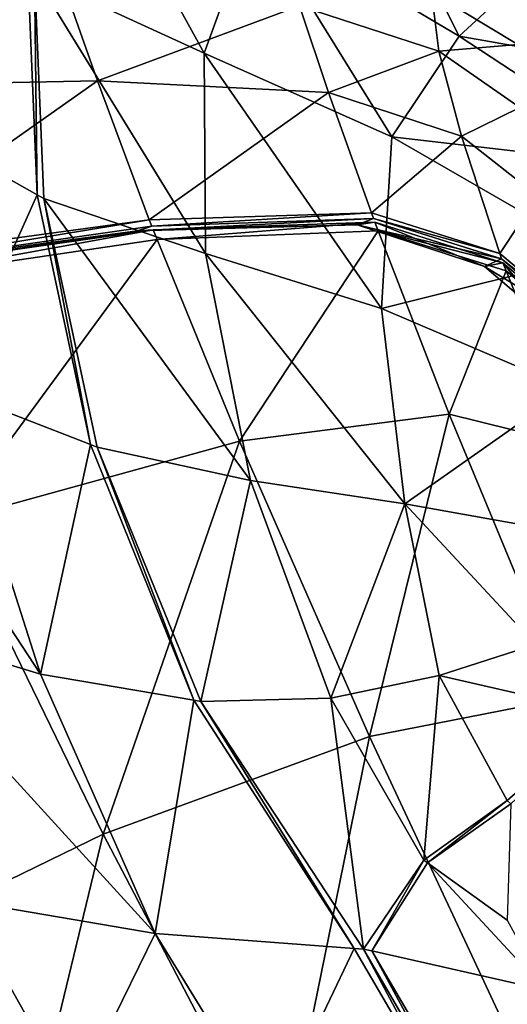
# Model space of a CAD drawing. Units: inches. Extents: x -2 to 194, y -6 to 109.
# Drawn here: x 91 to 93, y 81 to 85 of the extents above; entities that cross this region are included whole.
import ezdxf

# ---------------------------------------------------------------- set-up
doc = ezdxf.new("R2010")
doc.units = ezdxf.units.IN
doc.header["$MEASUREMENT"] = 0
doc.layers.add('SEAT-FABRIC', color=5, linetype='Continuous')

# ---------------------------------------------------------------- blocks, each defined once
blk = doc.blocks.new('ONOALN251_0T')
at = {"layer": 'SEAT-FABRIC'}
for points in [[(-5.1856, -6.8186, 10.2253), (-5.1905, -7.297, 10.4238), (-6.152, -7.4966, 10.6229)], [(-6.152, -7.4966, 10.6229), (-6.1299, -6.942, 10.3791), (-5.1856, -6.8186, 10.2253)], [(-7.2252, -7.1415, 10.8281), (-6.1299, -6.942, 10.3791), (-6.152, -7.4966, 10.6229)], [(-6.152, -7.4966, 10.6229), (-7.0962, -7.7381, 11.065), (-7.2252, -7.1415, 10.8281)], [(-6.3605, -7.4492, 18.714), (-5.9583, -7.3512, 17.135), (-6.0758, -7.1803, 17.235)], [(-6.0556, -7.9827, 10.9031), (-6.152, -7.4966, 10.6229), (-5.1905, -7.297, 10.4238)], [(-5.1905, -7.297, 10.4238), (-5.1217, -7.7325, 10.6521), (-6.0556, -7.9827, 10.9031)], [(-5.9583, -7.3512, 17.135), (-6.3605, -7.4492, 18.714), (-6.168, -7.5991, 18.5815)], [(-6.168, -7.5991, 18.5815), (-5.7711, -7.5276, 17.0521), (-5.9583, -7.3512, 17.135)], [(-6.7022, -7.8708, 20.1381), (-6.168, -7.5991, 18.5815), (-6.3605, -7.4492, 18.714)], [(-7.0962, -7.7381, 11.065), (-6.152, -7.4966, 10.6229), (-6.0556, -7.9827, 10.9031)], [(-5.7711, -7.5276, 17.0521), (-6.168, -7.5991, 18.5815), (-5.856, -7.7801, 18.4607)], [(-5.856, -7.7801, 18.4607), (-5.4621, -7.7326, 16.9702), (-5.7711, -7.5276, 17.0521)], [(-6.168, -7.5991, 18.5815), (-6.7022, -7.8708, 20.1381), (-6.3674, -8.0375, 19.9774)], [(-6.3674, -8.0375, 19.9774), (-5.856, -7.7801, 18.4607), (-6.168, -7.5991, 18.5815)], [(-7.9855, -7.9527, 11.6981), (-7.0962, -7.7381, 11.065), (-6.8415, -8.2845, 11.3435)], [(-6.0556, -7.9827, 10.9031), (-6.8415, -8.2845, 11.3435), (-7.0962, -7.7381, 11.065)], [(-5.5893, -8.51, 11.2007), (-6.0556, -7.9827, 10.9031), (-5.1217, -7.7325, 10.6521)], [(-5.4621, -7.7326, 16.9702), (-5.856, -7.7801, 18.4607), (-5.4061, -8.0081, 18.3461)], [(-5.1217, -7.7325, 10.6521), (-4.8149, -8.1988, 10.9021), (-5.5893, -8.51, 11.2007)], [(-5.4061, -8.0081, 18.3461), (-5.0079, -7.974, 16.8786), (-5.4621, -7.7326, 16.9702)], [(-5.856, -7.7801, 18.4607), (-6.3674, -8.0375, 19.9774), (-5.8951, -8.262, 19.8501)], [(-5.8951, -8.262, 19.8501), (-5.4061, -8.0081, 18.3461), (-5.856, -7.7801, 18.4607)], [(-6.7022, -7.8708, 20.1381), (-7.454, -8.4885, 21.6561), (-7.0705, -8.6732, 21.441)], [(-7.0705, -8.6732, 21.441), (-6.3674, -8.0375, 19.9774), (-6.7022, -7.8708, 20.1381)], [(-6.8415, -8.2845, 11.3435), (-7.5577, -8.5496, 11.9343), (-7.9855, -7.9527, 11.6981)], [(-5.0079, -7.974, 16.8786), (-5.4061, -8.0081, 18.3461), (-5.3849, -8.0188, 18.3407)], [(-5.3849, -8.0188, 18.3407), (-4.9865, -7.9854, 16.8743), (-5.0079, -7.974, 16.8786)], [(-6.8415, -8.2845, 11.3435), (-6.0556, -7.9827, 10.9031), (-5.5893, -8.51, 11.2007)], [(-5.3849, -8.0188, 18.3407), (-5.8728, -8.2726, 19.8441), (-5.9015, -8.3377, 19.8096)], [(-5.9015, -8.3377, 19.8096), (-5.4128, -8.0903, 18.3215), (-5.3849, -8.0188, 18.3407)], [(-5.4061, -8.0081, 18.3461), (-5.8951, -8.262, 19.8501), (-5.8728, -8.2726, 19.8441)], [(-5.8728, -8.2726, 19.8441), (-5.3849, -8.0188, 18.3407), (-5.4061, -8.0081, 18.3461)], [(-5.4128, -8.0904, 18.3215), (-5.0135, -8.059, 16.8625), (-4.9865, -7.9854, 16.8743)], [(-4.9865, -7.9854, 16.8743), (-5.3849, -8.0188, 18.3407), (-5.4128, -8.0904, 18.3215)], [(-4.9714, -7.9925, 16.8718), (-5.3697, -8.0259, 18.3372), (-5.3364, -8.0402, 18.3305)], [(-5.3697, -8.0259, 18.3372), (-4.9714, -7.9925, 16.8718), (-5.0135, -8.059, 16.8625)], [(-5.3364, -8.0402, 18.3305), (-4.9384, -8.006, 16.8673), (-4.9714, -7.9925, 16.8718)], [(-4.9384, -8.006, 16.8673), (-5.3364, -8.0402, 18.3305), (-4.6298, -8.3441, 18.1884)], [(-6.3674, -8.0375, 19.9774), (-7.0705, -8.6732, 21.441), (-6.518, -8.9248, 21.2864)], [(-6.518, -8.9248, 21.2864), (-5.8951, -8.262, 19.8501), (-6.3674, -8.0375, 19.9774)], [(-5.8578, -8.2795, 19.8403), (-5.3697, -8.0259, 18.3372), (-5.4128, -8.0904, 18.3215)], [(-5.3697, -8.0259, 18.3372), (-5.8578, -8.2795, 19.8403), (-5.8231, -8.2948, 19.8322)], [(-5.8231, -8.2948, 19.8322), (-5.3364, -8.0402, 18.3305), (-5.3697, -8.0259, 18.3372)], [(-5.3364, -8.0402, 18.3305), (-5.8231, -8.2948, 19.8322), (-5.0876, -8.6197, 19.6595)], [(-5.0135, -8.059, 16.8625), (-5.4128, -8.0904, 18.3215), (-5.3697, -8.0259, 18.3372)], [(-5.0876, -8.6197, 19.6595), (-4.6298, -8.3441, 18.1884), (-5.3364, -8.0402, 18.3305)], [(-5.4128, -8.0904, 18.3215), (-5.9015, -8.3377, 19.8096), (-5.8578, -8.2795, 19.8403)], [(-4.9562, -9.0078, 11.4819), (-5.5893, -8.51, 11.2007), (-4.8149, -8.1988, 10.9021)], [(-4.8149, -8.1988, 10.9021), (-4.4408, -8.6493, 11.1584), (-4.9562, -9.0078, 11.4819)], [(-5.8951, -8.262, 19.8501), (-6.518, -8.9248, 21.2864), (-6.4919, -8.9367, 21.2791)], [(-6.4919, -8.9367, 21.2791), (-5.8728, -8.2726, 19.8441), (-5.8951, -8.262, 19.8501)], [(-7.5577, -8.5496, 11.9343), (-6.8415, -8.2845, 11.3435), (-6.2571, -8.8605, 11.6468)], [(-5.5893, -8.51, 11.2007), (-6.2571, -8.8605, 11.6468), (-6.8415, -8.2845, 11.3435)], [(-5.8728, -8.2726, 19.8441), (-6.4919, -8.9367, 21.2791), (-6.5203, -8.9908, 21.2292)], [(-6.5203, -8.9908, 21.2292), (-5.9015, -8.3377, 19.8096), (-5.8728, -8.2726, 19.8441)], [(-5.8578, -8.2795, 19.8403), (-6.477, -8.9432, 21.2753), (-6.4383, -8.9595, 21.2662)], [(-6.477, -8.9432, 21.2753), (-5.8578, -8.2795, 19.8403), (-5.9015, -8.3377, 19.8096)], [(-6.4383, -8.9595, 21.2662), (-5.8231, -8.2948, 19.8322), (-5.8578, -8.2795, 19.8403)], [(-5.8231, -8.2948, 19.8322), (-6.4383, -8.9595, 21.2662), (-5.6162, -9.3049, 21.0736)], [(-5.6162, -9.3049, 21.0736), (-5.0876, -8.6197, 19.6595), (-5.8231, -8.2948, 19.8322)], [(-5.9015, -8.3377, 19.8096), (-6.5203, -8.9908, 21.2292), (-6.477, -8.9432, 21.2753)], [(-4.6298, -8.3441, 18.1884), (-5.0876, -8.6197, 19.6595), (-3.9259, -9.1011, 19.3571)], [(-7.454, -8.4885, 21.6561), (-8.4552, -9.3951, 23.2219), (-7.9846, -9.6242, 22.9002)], [(-7.9846, -9.6242, 22.9002), (-7.0705, -8.6732, 21.441), (-7.454, -8.4885, 21.6561)], [(-6.2571, -8.8605, 11.6468), (-5.5893, -8.51, 11.2007), (-4.9562, -9.0078, 11.4819)], [(-7.541, -9.3526, 12.8082), (-8.2821, -8.6898, 12.6363), (-7.5903, -8.5559, 11.9659)], [(-6.9148, -9.1769, 12.2246), (-7.5903, -8.5559, 11.9659), (-7.5577, -8.5496, 11.9343)], [(-7.5903, -8.5559, 11.9659), (-6.9148, -9.1769, 12.2246), (-7.541, -9.3526, 12.8082)], [(-7.5577, -8.5496, 11.9343), (-6.8853, -9.1686, 12.1971), (-6.9148, -9.1769, 12.2246)], [(-6.2571, -8.8605, 11.6468), (-6.8853, -9.1686, 12.1971), (-7.5577, -8.5496, 11.9343)], [(-5.0876, -8.6197, 19.6595), (-5.6162, -9.3049, 21.0736), (-4.3854, -9.7837, 20.7401)], [(-4.3854, -9.7837, 20.7401), (-3.9259, -9.1011, 19.3571), (-5.0876, -8.6197, 19.6595)], [(-4.9562, -9.0078, 11.4819), (-4.4408, -8.6493, 11.1584), (-4.1703, -9.037, 11.4057)], [(-7.0705, -8.6732, 21.441), (-7.9846, -9.6242, 22.9002), (-7.2895, -9.9408, 22.6334)], [(-7.2895, -9.9408, 22.6334), (-6.518, -8.9248, 21.2864), (-7.0705, -8.6732, 21.441)], [(-6.8853, -9.1686, 12.1971), (-6.2571, -8.8605, 11.6468), (-5.47, -9.3871, 11.9188)], [(-4.9562, -9.0078, 11.4819), (-5.47, -9.3871, 11.9188), (-6.2571, -8.8605, 11.6468)], [(-6.518, -8.9248, 21.2864), (-7.2895, -9.9408, 22.6334), (-7.2567, -9.9557, 22.6209)], [(-6.4919, -8.9367, 21.2791), (-7.2567, -9.9557, 22.6209), (-7.2869, -9.9963, 22.5602)], [(-7.2869, -9.9963, 22.5602), (-6.5203, -8.9908, 21.2292), (-6.4919, -8.9367, 21.2791)], [(-7.2567, -9.9557, 22.6209), (-6.4919, -8.9367, 21.2791), (-6.518, -8.9248, 21.2864)], [(-7.242, -9.962, 22.616), (-6.477, -8.9432, 21.2753), (-6.5203, -8.9908, 21.2292)], [(-6.477, -8.9432, 21.2753), (-7.242, -9.962, 22.616), (-7.1961, -9.9805, 22.6029)], [(-7.1961, -9.9805, 22.6029), (-6.4383, -8.9595, 21.2662), (-6.477, -8.9432, 21.2753)], [(-6.4383, -8.9595, 21.2662), (-7.1961, -9.9805, 22.6029), (-6.2217, -10.3723, 22.3249)], [(-6.2217, -10.3723, 22.3249), (-5.6162, -9.3049, 21.0736), (-6.4383, -8.9595, 21.2662)], [(-6.5203, -8.9908, 21.2292), (-7.2869, -9.9963, 22.5602), (-7.242, -9.962, 22.616)], [(-4.6076, -9.7848, 12.1034), (-5.47, -9.3871, 11.9188), (-4.9562, -9.0078, 11.4819)], [(-4.9562, -9.0078, 11.4819), (-4.3595, -9.4054, 11.713), (-4.6076, -9.7848, 12.1034)], [(-4.1703, -9.037, 11.4057), (-4.3595, -9.4054, 11.713), (-4.9562, -9.0078, 11.4819)], [(-4.3595, -9.4054, 11.713), (-4.1703, -9.037, 11.4057), (-3.7643, -9.0317, 11.3869)], [(-3.7643, -9.0317, 11.3869), (-3.8003, -9.5704, 11.794), (-4.3595, -9.4054, 11.713)], [(-3.7804, -9.5696, 11.7923), (-3.8003, -9.5704, 11.794), (-3.7643, -9.0317, 11.3869)], [(-3.9259, -9.1011, 19.3571), (-4.3854, -9.7837, 20.7401), (-2.9785, -10.2942, 20.3803)], [(-6.6042, -9.9959, 13.0107), (-7.541, -9.3526, 12.8082), (-6.9148, -9.1769, 12.2246)], [(-6.0368, -9.7458, 12.4642), (-6.9148, -9.1769, 12.2246), (-6.8853, -9.1686, 12.1971)], [(-6.9148, -9.1769, 12.2246), (-6.0368, -9.7458, 12.4642), (-6.6042, -9.9959, 13.0107)], [(-5.47, -9.3871, 11.9188), (-6.0101, -9.734, 12.4385), (-6.8853, -9.1686, 12.1971)], [(-6.8853, -9.1686, 12.1971), (-6.0101, -9.734, 12.4385), (-6.0368, -9.7458, 12.4642)], [(-5.6162, -9.3049, 21.0736), (-6.2217, -10.3723, 22.3249), (-4.8731, -10.8367, 21.9697)], [(-4.8731, -10.8367, 21.9697), (-4.3854, -9.7837, 20.7401), (-5.6162, -9.3049, 21.0736)], [(-4.9738, -10.17, 12.6107), (-6.0101, -9.734, 12.4385), (-5.47, -9.3871, 11.9188)], [(-5.47, -9.3871, 11.9188), (-4.6076, -9.7848, 12.1034), (-4.9738, -10.17, 12.6107)], [(-3.8691, -9.9845, 12.1638), (-4.6076, -9.7848, 12.1034), (-4.3595, -9.4054, 11.713)], [(-4.3595, -9.4054, 11.713), (-3.8003, -9.5704, 11.794), (-3.8691, -9.9845, 12.1638)], [(-3.8504, -9.9814, 12.1593), (-3.8691, -9.9845, 12.1638), (-3.8003, -9.5704, 11.794)], [(-3.8003, -9.5704, 11.794), (-3.7804, -9.5696, 11.7923), (-3.8504, -9.9814, 12.1593)], [(-3.454, -9.9166, 12.0632), (-3.8504, -9.9814, 12.1593), (-3.7804, -9.5696, 11.7923)], [(-5.5173, -10.5558, 13.2685), (-6.6042, -9.9959, 13.0107), (-6.0368, -9.7458, 12.4642)], [(-4.9982, -10.1874, 12.6403), (-6.0368, -9.7458, 12.4642), (-6.0101, -9.734, 12.4385)], [(-6.0368, -9.7458, 12.4642), (-4.9982, -10.1874, 12.6403), (-5.5173, -10.5558, 13.2685)], [(-6.0101, -9.734, 12.4385), (-4.9738, -10.17, 12.6107), (-4.9982, -10.1874, 12.6403)], [(-3.7867, -10.4164, 12.6138), (-4.9738, -10.17, 12.6107), (-4.6076, -9.7848, 12.1034)], [(-4.3854, -9.7837, 20.7401), (-4.8731, -10.8367, 21.9697), (-3.3766, -11.3065, 21.5972)], [(-4.6076, -9.7848, 12.1034), (-3.8691, -9.9845, 12.1638), (-3.7867, -10.4164, 12.6138)], [(-3.3766, -11.3065, 21.5972), (-2.9785, -10.2942, 20.3803), (-4.3854, -9.7837, 20.7401)], [(-3.8504, -9.9814, 12.1593), (-3.454, -9.9166, 12.0632), (-3.1408, -10.0085, 12.1387)], [(-7.2258, -10.2002, 13.6872), (-6.6042, -9.9959, 13.0107), (-5.5173, -10.5558, 13.2685)], [(-3.8691, -9.9845, 12.1638), (-3.8504, -9.9814, 12.1593), (-3.7576, -10.3981, 12.5924)], [(-3.7576, -10.3981, 12.5924), (-3.7867, -10.4164, 12.6138), (-3.8691, -9.9845, 12.1638)], [(-3.1408, -10.0085, 12.1387), (-3.7576, -10.3981, 12.5924), (-3.8504, -9.9814, 12.1593)], [(-2.9526, -10.6076, 12.712), (-3.7576, -10.3981, 12.5924), (-3.1408, -10.0085, 12.1387)], [(-3.1408, -10.0085, 12.1387), (-2.5098, -10.1126, 12.1909), (-2.9526, -10.6076, 12.712)], [(-4.4346, -10.9748, 13.4715), (-5.5173, -10.5558, 13.2685), (-4.9982, -10.1874, 12.6403)], [(-3.8158, -10.4416, 12.6524), (-4.9982, -10.1874, 12.6403), (-4.9738, -10.17, 12.6107)], [(-4.9982, -10.1874, 12.6403), (-3.8158, -10.4416, 12.6524), (-4.4346, -10.9748, 13.4715)], [(-4.9738, -10.17, 12.6107), (-3.7867, -10.4164, 12.6138), (-3.8158, -10.4416, 12.6524)], [(-5.5173, -10.5558, 13.2685), (-6.1553, -10.8962, 14.0447), (-7.2258, -10.2002, 13.6872)], [(-5.3728, -12.2866, 22.8845), (-4.8731, -10.8367, 21.9697), (-6.2217, -10.3723, 22.3249)], [(-2.9734, -10.631, 12.7365), (-3.7867, -10.4164, 12.6138), (-3.7576, -10.3981, 12.5924)], [(-3.7576, -10.3981, 12.5924), (-2.9526, -10.6076, 12.712), (-2.9734, -10.631, 12.7365)], [(-2.9995, -10.6559, 12.7712), (-3.8158, -10.4416, 12.6524), (-3.7867, -10.4164, 12.6138)], [(-3.7867, -10.4164, 12.6138), (-2.9734, -10.631, 12.7365), (-2.9995, -10.6559, 12.7712)], [(-3.5517, -11.1857, 13.5081), (-4.4346, -10.9748, 13.4715), (-3.8158, -10.4416, 12.6524)], [(-3.8158, -10.4416, 12.6524), (-2.9995, -10.6559, 12.7712), (-3.5517, -11.1857, 13.5081)], [(-6.1553, -10.8962, 14.0447), (-5.5173, -10.5558, 13.2685), (-4.4346, -10.9748, 13.4715)], [(-4.8731, -10.8367, 21.9697), (-5.3728, -12.2866, 22.8845), (-3.718, -12.7312, 22.5193)], [(-3.718, -12.7312, 22.5193), (-3.3766, -11.3065, 21.5972), (-4.8731, -10.8367, 21.9697)], [(-4.4346, -10.9748, 13.4715), (-5.0908, -11.4388, 14.3624), (-6.1553, -10.8962, 14.0447)], [(-4.1892, -11.6931, 14.4022), (-5.0908, -11.4388, 14.3624), (-4.4346, -10.9748, 13.4715)], [(-4.4346, -10.9748, 13.4715), (-3.5517, -11.1857, 13.5081), (-4.1892, -11.6931, 14.4022)], [(-5.0908, -11.4388, 14.3624), (-4.1892, -11.6931, 14.4022), (-4.83, -12.0786, 15.3303)]]:
    blk.add_3dface(points, dxfattribs=at)

msp = doc.modelspace()

# ---------------------------------------------------------------- block references
at = {"rotation": 315}
msp.add_blockref('ONOALN251_0T', (102.928, 86.1996), dxfattribs=at)

doc.saveas('drawing.dxf')
